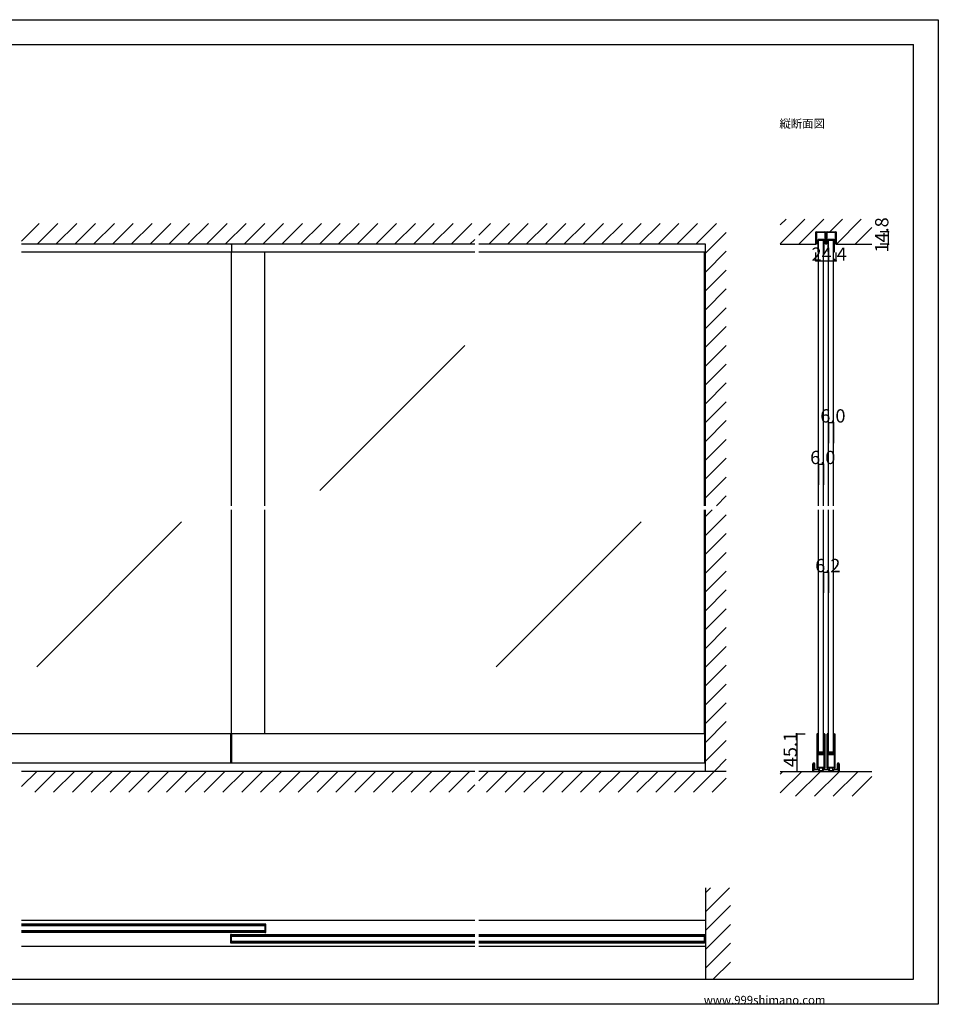
# Model space of a CAD drawing. Extents: x 0 to 1680, y 0 to 1186.
# Drawn here: x 575 to 1680, y 2 to 1186 of the extents above; entities that cross this region are included whole.
import ezdxf

# ---------------------------------------------------------------- set-up
doc = ezdxf.new("R2010")
doc.units = 0
doc.header["$LTSCALE"] = 4
doc.header["$MEASUREMENT"] = 0
for name, color, linetype in [('_0-0_', 7, 'CONTINUOUS'), ('_0-1_', 7, 'CONTINUOUS'), ('_0-2_', 7, 'CONTINUOUS'), ('_0-3_', 7, 'CONTINUOUS'), ('_0-4_', 7, 'CONTINUOUS')]:
    doc.layers.add(name, color=color, linetype=linetype)

msp = doc.modelspace()

# ---------------------------------------------------------------- linework, layer by layer
at = {"layer": '_0-0_', "color": 7, "linetype": 'Continuous'}
for p, q in [((0, 1186), (1680, 1186)), ((1680, 1186), (1680, 2)), ((30, 1156), (1650, 1156)), ((430, 1156), (630, 1156)), ((1650, 32), (1650, 1156)), ((830, 915.4), (830, 916)), ((30, 32), (1650, 32)), ((1680, 2), (0, 2))]:
    msp.add_line(p, q, dxfattribs=at)
at = {"layer": '_0-1_', "color": 7, "linetype": 'Continuous'}
for p, q in [((1532.8, 928.8), (1532.8, 929.6)), ((1532.8, 928.7), (1532.8, 928.8)), ((1532.8, 922.4), (1532.8, 928.7)), ((1533.6, 929.6), (1533.6, 928.8)), ((1533.6, 928.8), (1533.6, 922.4)), ((1534, 930.8), (1534.8, 930.8)), ((1534.8, 930), (1534, 930)), ((1534.8, 930.8), (1538.9, 930.8)), ((1538.9, 930), (1534.8, 930)), ((1538.9, 930.8), (1539.4, 930.8)), ((1539.4, 930), (1538.9, 930)), ((1539.4, 930.8), (1541.9, 930.8)), ((1541.9, 930), (1539.4, 930)), ((1541.9, 930.8), (1542.9, 930.8)), ((1542.9, 930), (1541.9, 930)), ((1542.9, 930.8), (1543.7, 930.8)), ((1543.7, 930), (1542.9, 930)), ((1544.1, 928.8), (1544.1, 929.6)), ((1544.1, 926), (1544.1, 928.8)), ((1544.1, 922.4), (1544.1, 926)), ((1544.9, 929.6), (1544.9, 922.4)), ((1545.1, 922.4), (1545.1, 929.6)), ((1545.9, 929.6), (1545.9, 928.8)), ((1545.9, 928.8), (1545.9, 926)), ((1545.9, 926), (1545.9, 922.4)), ((1546.3, 930.8), (1547.1, 930.8)), ((1547.1, 930), (1546.3, 930)), ((1547.1, 930.8), (1548.5, 930.8)), ((1548.5, 930), (1547.1, 930)), ((1548.5, 930.8), (1549.9, 930.8)), ((1549.9, 930), (1548.5, 930)), ((1549.9, 930.8), (1552.4, 930.8)), ((1552.4, 930), (1549.9, 930)), ((1552.4, 930.8), (1555.2, 930.8)), ((1555.2, 930), (1552.4, 930)), ((1555.2, 930.8), (1556, 930.8)), ((1556, 930), (1555.2, 930)), ((1556.4, 928.8), (1556.4, 929.6)), ((1556.4, 922.4), (1556.4, 928.8)), ((1557.2, 929.6), (1557.2, 928.8)), ((1557.2, 928.8), (1557.2, 928.7)), ((1557.2, 928.7), (1557.2, 922.4)), ((830, 915.4), (830, 906.6)), ((1532.8, 920.2), (1532.8, 922.4)), ((1532.8, 918.8), (1532.8, 920.2)), ((1532.8, 918), (1532.8, 918.8)), ((1532.8, 917.2), (1532.8, 918)), ((1532.8, 916.8), (1532.8, 917.2)), ((1532.8, 916), (1532.8, 916.8)), ((1533.6, 916), (1532.8, 916)), ((1533.6, 922.4), (1533.6, 918.8)), ((1533.6, 918.8), (1533.6, 918)), ((1533.6, 918), (1533.6, 917.2)), ((1533.6, 917.2), (1533.6, 916)), ((1535, 920.6), (1535, 906.8)), ((1535.8, 906.8), (1535.8, 920.6)), ((1541.6, 921.8), (1536.2, 921.8)), ((1536.2, 921), (1541.6, 921)), ((1542, 920.6), (1542, 906.8)), ((1542.8, 906.8), (1542.8, 920.6)), ((1544.1, 921.1), (1544.1, 922.4)), ((1544.1, 918.5), (1544.1, 921.1)), ((1544.1, 917.5), (1544.1, 918.5)), ((1544.1, 916.9), (1544.1, 917.5)), ((1544.9, 922.4), (1544.9, 921.1)), ((1544.9, 921.1), (1544.9, 918.5)), ((1544.9, 918.5), (1544.9, 917.5)), ((1544.9, 917.5), (1544.9, 916.9)), ((1545.1, 921.1), (1545.1, 922.4)), ((1545.1, 918.5), (1545.1, 921.1)), ((1545.1, 917.5), (1545.1, 918.5)), ((1545.1, 916.9), (1545.1, 917.5)), ((1545.9, 922.4), (1545.9, 921.1)), ((1545.9, 921.1), (1545.9, 918.5)), ((1545.9, 918.5), (1545.9, 917.5)), ((1545.9, 917.5), (1545.9, 916.9)), ((1547.2, 920.6), (1547.2, 906.8)), ((1548, 906.8), (1548, 920.6)), ((1553.8, 921.8), (1548.4, 921.8)), ((1548.4, 921), (1553.8, 921)), ((1554.2, 920.6), (1554.2, 906.8)), ((1555, 906.8), (1555, 920.6)), ((1556.4, 918), (1556.4, 922.4)), ((1556.4, 917.2), (1556.4, 918)), ((1556.4, 916), (1556.4, 917.2)), ((1557.2, 916), (1556.4, 916)), ((1557.2, 922.4), (1557.2, 918)), ((1557.2, 918), (1557.2, 917.2)), ((1557.2, 917.2), (1557.2, 916.8)), ((1557.2, 916.8), (1557.2, 916)), ((1122.5, 906.6), (577.5, 906.6)), ((1400, 906.6), (1127.5, 906.6)), ((1535, 906.8), (1535.8, 906.8)), ((1542, 906.8), (1542.8, 906.8)), ((1547.2, 906.8), (1548, 906.8)), ((1554.2, 906.8), (1555, 906.8)), ((1400, 327.1), (300, 327.1)), ((828.8, 327.1), (828.8, 292)), ((830, 327.1), (830, 292)), ((1398.8, 327.1), (1398.8, 292)), ((1533.9, 326.3), (1533.9, 325.3)), ((1533.9, 325.3), (1533.9, 324.1)), ((1533.9, 324.1), (1533.9, 319.1)), ((1534.5, 325.3), (1534.5, 326.3)), ((1534.5, 324.1), (1534.5, 325.3)), ((1534.5, 319.1), (1534.5, 324.1)), ((1534.8, 326.3), (1534.8, 325.3)), ((1534.8, 325.3), (1534.8, 324.1)), ((1534.8, 324.1), (1534.8, 319.1)), ((1535.4, 325.3), (1535.4, 326.3)), ((1535.4, 324.1), (1535.4, 325.3)), ((1535.4, 319.1), (1535.4, 324.1)), ((1542.4, 326.3), (1542.4, 325.3)), ((1542.4, 325.3), (1542.4, 325.1)), ((1542.4, 325.1), (1542.4, 323.1)), ((1542.4, 323.1), (1542.4, 320.8)), ((1542.4, 320.8), (1542.4, 319.6)), ((1543, 325.3), (1543, 326.3)), ((1543, 325.1), (1543, 325.3)), ((1543, 323.1), (1543, 325.1)), ((1543, 320.8), (1543, 323.1)), ((1543, 319.6), (1543, 320.8)), ((1543.3, 326.3), (1543.3, 325.3)), ((1543.3, 325.3), (1543.3, 325.1)), ((1543.3, 325.1), (1543.3, 322.4)), ((1543.3, 322.4), (1543.3, 320.8)), ((1543.3, 320.8), (1543.3, 319.6)), ((1543.9, 325.3), (1543.9, 326.3)), ((1543.9, 325.1), (1543.9, 325.3)), ((1543.9, 322.4), (1543.9, 325.1)), ((1543.9, 320.8), (1543.9, 322.4)), ((1543.9, 319.6), (1543.9, 320.8)), ((1546.1, 326.3), (1546.1, 325.3)), ((1546.1, 325.3), (1546.1, 324.1)), ((1546.1, 324.1), (1546.1, 319.1)), ((1546.7, 325.3), (1546.7, 326.3)), ((1546.7, 324.1), (1546.7, 325.3)), ((1546.7, 319.1), (1546.7, 324.1)), ((1547, 326.3), (1547, 325.3)), ((1547, 325.3), (1547, 324.1)), ((1547, 324.1), (1547, 319.1)), ((1547.6, 325.3), (1547.6, 326.3)), ((1547.6, 324.1), (1547.6, 325.3)), ((1547.6, 319.1), (1547.6, 324.1)), ((1554.6, 326.3), (1554.6, 325.3)), ((1554.6, 325.3), (1554.6, 325.1)), ((1554.6, 325.1), (1554.6, 323.1)), ((1554.6, 323.1), (1554.6, 320.8)), ((1554.6, 320.8), (1554.6, 319.6)), ((1555.2, 325.3), (1555.2, 326.3)), ((1555.2, 325.1), (1555.2, 325.3)), ((1555.2, 323.1), (1555.2, 325.1)), ((1555.2, 320.8), (1555.2, 323.1)), ((1555.2, 319.6), (1555.2, 320.8)), ((1555.5, 326.3), (1555.5, 325.3)), ((1555.5, 325.3), (1555.5, 325.1)), ((1555.5, 325.1), (1555.5, 322.4)), ((1555.5, 322.4), (1555.5, 320.8)), ((1555.5, 320.8), (1555.5, 319.6)), ((1556.1, 325.3), (1556.1, 326.3)), ((1556.1, 325.1), (1556.1, 325.3)), ((1556.1, 322.4), (1556.1, 325.1)), ((1556.1, 320.8), (1556.1, 322.4)), ((1556.1, 319.6), (1556.1, 320.8)), ((1533.9, 319.1), (1533.9, 312.6)), ((1533.9, 312.6), (1533.9, 311.4)), ((1533.9, 311.4), (1533.9, 305.3)), ((1534.5, 312.6), (1534.5, 319.1)), ((1534.5, 311.4), (1534.5, 312.6)), ((1534.5, 305.3), (1534.5, 311.4)), ((1534.8, 319.1), (1534.8, 312.6)), ((1534.8, 312.6), (1534.8, 311.4)), ((1534.8, 311.4), (1534.8, 307.5)), ((1535.4, 312.6), (1535.4, 319.1)), ((1535.4, 311.4), (1535.4, 312.6)), ((1535.4, 307.5), (1535.4, 311.4)), ((1542.4, 319.6), (1542.4, 317.6)), ((1542.4, 317.6), (1542.4, 316.4)), ((1542.4, 316.4), (1542.4, 310.4)), ((1542.4, 310.4), (1542.4, 308.2)), ((1542.4, 308.2), (1542.4, 307.6)), ((1543, 317.6), (1543, 319.6)), ((1543, 316.4), (1543, 317.6)), ((1543, 310.4), (1543, 316.4)), ((1543, 308.2), (1543, 310.4)), ((1543, 307.6), (1543, 308.2)), ((1543.3, 319.6), (1543.3, 317.6)), ((1543.3, 317.6), (1543.3, 316.4)), ((1543.3, 316.4), (1543.3, 310.4)), ((1543.3, 310.4), (1543.3, 301.9)), ((1543.9, 317.6), (1543.9, 319.6)), ((1543.9, 316.4), (1543.9, 317.6)), ((1543.9, 310.4), (1543.9, 316.4)), ((1543.9, 301.9), (1543.9, 310.4)), ((1546.1, 319.1), (1546.1, 312.6)), ((1546.1, 312.6), (1546.1, 311.4)), ((1546.1, 311.4), (1546.1, 305.3)), ((1546.7, 312.6), (1546.7, 319.1)), ((1546.7, 311.4), (1546.7, 312.6)), ((1546.7, 305.3), (1546.7, 311.4)), ((1547, 319.1), (1547, 312.6)), ((1547, 312.6), (1547, 311.4)), ((1547, 311.4), (1547, 307.5)), ((1547.6, 312.6), (1547.6, 319.1)), ((1547.6, 311.4), (1547.6, 312.6)), ((1547.6, 307.5), (1547.6, 311.4)), ((1554.6, 319.6), (1554.6, 317.6)), ((1554.6, 317.6), (1554.6, 316.4)), ((1554.6, 316.4), (1554.6, 310.4)), ((1554.6, 310.4), (1554.6, 308.2)), ((1554.6, 308.2), (1554.6, 307.6)), ((1555.2, 317.6), (1555.2, 319.6)), ((1555.2, 316.4), (1555.2, 317.6)), ((1555.2, 310.4), (1555.2, 316.4)), ((1555.2, 308.2), (1555.2, 310.4)), ((1555.2, 307.6), (1555.2, 308.2)), ((1555.5, 319.6), (1555.5, 317.6)), ((1555.5, 317.6), (1555.5, 316.4)), ((1555.5, 316.4), (1555.5, 310.4)), ((1555.5, 310.4), (1555.5, 301.9)), ((1556.1, 317.6), (1556.1, 319.6)), ((1556.1, 316.4), (1556.1, 317.6)), ((1556.1, 310.4), (1556.1, 316.4)), ((1556.1, 301.9), (1556.1, 310.4)), ((1533.9, 305.3), (1533.9, 295.6)), ((1534.5, 295.6), (1534.5, 305.3)), ((1534.8, 307.5), (1534.8, 305.4)), ((1534.8, 302.6), (1534.8, 301.3)), ((1534.8, 301.3), (1534.8, 301.1)), ((1534.8, 301.1), (1534.8, 300.3)), ((1534.8, 300.3), (1534.8, 295.6)), ((1535.4, 305.4), (1535.4, 307.5)), ((1535.4, 301.3), (1535.4, 302.6)), ((1535.4, 301.1), (1535.4, 301.3)), ((1535.4, 300.3), (1535.4, 301.1)), ((1535.4, 295.6), (1535.4, 300.3)), ((1536.2, 304.3), (1535.6, 304.3)), ((1535.6, 304.3), (1535.6, 303.7)), ((1535.6, 303.7), (1536.2, 303.7)), ((1536.2, 302.7), (1535.6, 302.7)), ((1535.6, 302.7), (1535.6, 302.1)), ((1535.6, 302.1), (1536.2, 302.1)), ((1537.8, 305.1), (1535.7, 305.1)), ((1535.7, 304.5), (1537.8, 304.5)), ((1537.8, 303.5), (1535.7, 303.5)), ((1535.7, 302.9), (1537.8, 302.9)), ((1536.5, 304.3), (1536.2, 304.3)), ((1536.2, 303.7), (1536.5, 303.7)), ((1536.5, 302.7), (1536.2, 302.7)), ((1536.2, 302.1), (1536.5, 302.1)), ((1537, 304.3), (1536.5, 304.3)), ((1536.5, 303.7), (1537, 303.7)), ((1537, 302.7), (1536.5, 302.7)), ((1536.5, 302.1), (1537, 302.1)), ((1538, 304.3), (1537, 304.3)), ((1537, 303.7), (1538, 303.7)), ((1538, 302.7), (1537, 302.7)), ((1537, 302.1), (1538, 302.1)), ((1538.4, 305.1), (1537.8, 305.1)), ((1537.8, 304.5), (1538.4, 304.5)), ((1538.4, 303.5), (1537.8, 303.5)), ((1537.8, 302.9), (1538.4, 302.9)), ((1538.6, 304.3), (1538, 304.3)), ((1538, 303.7), (1538.6, 303.7)), ((1538.6, 302.7), (1538, 302.7)), ((1538, 302.1), (1538.6, 302.1)), ((1538.8, 305.1), (1538.4, 305.1)), ((1538.4, 304.5), (1538.8, 304.5)), ((1538.8, 303.5), (1538.4, 303.5)), ((1538.4, 302.9), (1538.8, 302.9)), ((1538.8, 304.3), (1538.6, 304.3)), ((1538.6, 303.7), (1538.8, 303.7)), ((1538.8, 302.7), (1538.6, 302.7)), ((1538.6, 302.1), (1538.8, 302.1)), ((1539.8, 305.1), (1538.8, 305.1)), ((1538.8, 304.5), (1539.8, 304.5)), ((1539.8, 304.3), (1538.8, 304.3)), ((1538.8, 303.7), (1539.8, 303.7)), ((1539.8, 303.5), (1538.8, 303.5)), ((1538.8, 302.9), (1539.8, 302.9)), ((1539.8, 302.7), (1538.8, 302.7)), ((1538.8, 302.1), (1539.8, 302.1)), ((1540, 305.1), (1539.8, 305.1)), ((1539.8, 304.5), (1540, 304.5)), ((1540, 304.3), (1539.8, 304.3)), ((1539.8, 303.7), (1540, 303.7)), ((1540, 303.5), (1539.8, 303.5)), ((1539.8, 302.9), (1540, 302.9)), ((1540, 302.7), (1539.8, 302.7)), ((1539.8, 302.1), (1540, 302.1)), ((1540.8, 305.1), (1540, 305.1)), ((1540, 304.5), (1540.8, 304.5)), ((1542.1, 304.3), (1540, 304.3)), ((1540, 303.7), (1542.1, 303.7)), ((1540.8, 303.5), (1540, 303.5)), ((1540, 302.9), (1540.8, 302.9)), ((1542.1, 302.7), (1540, 302.7)), ((1540, 302.1), (1542.1, 302.1)), ((1541.3, 305.1), (1540.8, 305.1)), ((1540.8, 304.5), (1541.3, 304.5)), ((1541.3, 303.5), (1540.8, 303.5)), ((1540.8, 302.9), (1541.3, 302.9)), ((1541.6, 305.1), (1541.3, 305.1)), ((1541.3, 304.5), (1541.6, 304.5)), ((1541.6, 303.5), (1541.3, 303.5)), ((1541.3, 302.9), (1541.6, 302.9)), ((1542.2, 305.1), (1541.6, 305.1)), ((1541.6, 304.5), (1542.2, 304.5)), ((1542.2, 303.5), (1541.6, 303.5)), ((1541.6, 302.9), (1542.2, 302.9)), ((1542.2, 304.5), (1542.2, 305.1)), ((1542.2, 302.9), (1542.2, 303.5)), ((1542.4, 307.6), (1542.4, 307.4)), ((1542.4, 307.4), (1542.4, 306.7)), ((1542.4, 306.7), (1542.4, 306.1)), ((1542.4, 306.1), (1542.4, 304.6)), ((1542.4, 301.8), (1542.4, 299.7)), ((1542.4, 299.7), (1542.4, 295.8)), ((1543, 307.4), (1543, 307.6)), ((1543, 306.7), (1543, 307.4)), ((1543, 306.1), (1543, 306.7)), ((1543, 304.6), (1543, 306.1)), ((1543, 299.7), (1543, 301.8)), ((1543, 295.8), (1543, 299.7)), ((1543.3, 301.9), (1543.3, 295.8)), ((1543.9, 295.8), (1543.9, 301.9)), ((1546.1, 305.3), (1546.1, 295.6)), ((1546.7, 295.6), (1546.7, 305.3)), ((1547, 307.5), (1547, 305.4)), ((1547, 302.6), (1547, 301.3)), ((1547, 301.3), (1547, 301.1)), ((1547, 301.1), (1547, 300.3)), ((1547, 300.3), (1547, 295.6)), ((1547.6, 305.4), (1547.6, 307.5)), ((1547.6, 301.3), (1547.6, 302.6)), ((1547.6, 301.1), (1547.6, 301.3)), ((1547.6, 300.3), (1547.6, 301.1)), ((1547.6, 295.6), (1547.6, 300.3)), ((1548.4, 304.3), (1547.8, 304.3)), ((1547.8, 304.3), (1547.8, 303.7)), ((1547.8, 303.7), (1548.4, 303.7)), ((1548.4, 302.7), (1547.8, 302.7)), ((1547.8, 302.7), (1547.8, 302.1)), ((1547.8, 302.1), (1548.4, 302.1)), ((1550, 305.1), (1547.9, 305.1)), ((1547.9, 304.5), (1550, 304.5)), ((1550, 303.5), (1547.9, 303.5)), ((1547.9, 302.9), (1550, 302.9)), ((1548.7, 304.3), (1548.4, 304.3)), ((1548.4, 303.7), (1548.7, 303.7)), ((1548.7, 302.7), (1548.4, 302.7)), ((1548.4, 302.1), (1548.7, 302.1)), ((1549.2, 304.3), (1548.7, 304.3)), ((1548.7, 303.7), (1549.2, 303.7)), ((1549.2, 302.7), (1548.7, 302.7)), ((1548.7, 302.1), (1549.2, 302.1)), ((1550.2, 304.3), (1549.2, 304.3)), ((1549.2, 303.7), (1550.2, 303.7)), ((1550.2, 302.7), (1549.2, 302.7)), ((1549.2, 302.1), (1550.2, 302.1)), ((1550.6, 305.1), (1550, 305.1)), ((1550, 304.5), (1550.6, 304.5)), ((1550.6, 303.5), (1550, 303.5)), ((1550, 302.9), (1550.6, 302.9)), ((1550.8, 304.3), (1550.2, 304.3)), ((1550.2, 303.7), (1550.8, 303.7)), ((1550.8, 302.7), (1550.2, 302.7)), ((1550.2, 302.1), (1550.8, 302.1)), ((1551, 305.1), (1550.6, 305.1)), ((1550.6, 304.5), (1551, 304.5)), ((1551, 303.5), (1550.6, 303.5)), ((1550.6, 302.9), (1551, 302.9)), ((1551, 304.3), (1550.8, 304.3)), ((1550.8, 303.7), (1551, 303.7)), ((1551, 302.7), (1550.8, 302.7)), ((1550.8, 302.1), (1551, 302.1)), ((1552, 305.1), (1551, 305.1)), ((1551, 304.5), (1552, 304.5)), ((1552, 304.3), (1551, 304.3)), ((1551, 303.7), (1552, 303.7)), ((1552, 303.5), (1551, 303.5)), ((1551, 302.9), (1552, 302.9)), ((1552, 302.7), (1551, 302.7)), ((1551, 302.1), (1552, 302.1)), ((1552.2, 305.1), (1552, 305.1)), ((1552, 304.5), (1552.2, 304.5)), ((1552.2, 304.3), (1552, 304.3)), ((1552, 303.7), (1552.2, 303.7)), ((1552.2, 303.5), (1552, 303.5)), ((1552, 302.9), (1552.2, 302.9)), ((1552.2, 302.7), (1552, 302.7)), ((1552, 302.1), (1552.2, 302.1)), ((1553, 305.1), (1552.2, 305.1)), ((1552.2, 304.5), (1553, 304.5)), ((1554.3, 304.3), (1552.2, 304.3)), ((1552.2, 303.7), (1554.3, 303.7)), ((1553, 303.5), (1552.2, 303.5)), ((1552.2, 302.9), (1553, 302.9)), ((1554.3, 302.7), (1552.2, 302.7)), ((1552.2, 302.1), (1554.3, 302.1)), ((1553.5, 305.1), (1553, 305.1)), ((1553, 304.5), (1553.5, 304.5)), ((1553.5, 303.5), (1553, 303.5)), ((1553, 302.9), (1553.5, 302.9)), ((1553.8, 305.1), (1553.5, 305.1)), ((1553.5, 304.5), (1553.8, 304.5)), ((1553.8, 303.5), (1553.5, 303.5)), ((1553.5, 302.9), (1553.8, 302.9)), ((1554.4, 305.1), (1553.8, 305.1)), ((1553.8, 304.5), (1554.4, 304.5)), ((1554.4, 303.5), (1553.8, 303.5)), ((1553.8, 302.9), (1554.4, 302.9)), ((1554.4, 304.5), (1554.4, 305.1)), ((1554.4, 302.9), (1554.4, 303.5)), ((1554.6, 307.6), (1554.6, 307.4)), ((1554.6, 307.4), (1554.6, 306.7)), ((1554.6, 306.7), (1554.6, 306.1)), ((1554.6, 306.1), (1554.6, 304.6)), ((1554.6, 301.8), (1554.6, 299.7)), ((1554.6, 299.7), (1554.6, 295.8)), ((1555.2, 307.4), (1555.2, 307.6)), ((1555.2, 306.7), (1555.2, 307.4)), ((1555.2, 306.1), (1555.2, 306.7)), ((1555.2, 304.6), (1555.2, 306.1)), ((1555.2, 299.7), (1555.2, 301.8)), ((1555.2, 295.8), (1555.2, 299.7)), ((1555.5, 301.9), (1555.5, 295.8)), ((1556.1, 295.8), (1556.1, 301.9)), ((1400, 292), (300, 292)), ((1529.3, 289), (1529.3, 291.1)), ((1529.3, 287.7), (1529.3, 289)), ((1529.3, 282), (1529.3, 287.7)), ((1530, 291.1), (1530, 289)), ((1530, 289), (1530, 287.7)), ((1530, 287.7), (1530, 287.7)), ((1530, 287.7), (1530, 282)), ((1530.2, 292), (1530.5, 292)), ((1530.5, 291.4), (1530.2, 291.4)), ((1530.8, 289.3), (1530.8, 291.1)), ((1530.8, 289.1), (1530.8, 289.3)), ((1530.8, 288.9), (1530.8, 289.1)), ((1530.8, 288.3), (1530.8, 288.9)), ((1530.8, 287.7), (1530.8, 288.3)), ((1530.8, 287), (1530.8, 287.7)), ((1530.8, 286.6), (1530.8, 287)), ((1530.8, 286.3), (1530.8, 286.6)), ((1530.8, 286), (1530.8, 286.3)), ((1530.8, 285), (1530.8, 286)), ((1530.8, 284.9), (1530.8, 285)), ((1531.3, 291.1), (1531.3, 289.3)), ((1531.3, 289.3), (1531.3, 289.1)), ((1531.3, 289.1), (1531.3, 288.9)), ((1531.3, 288.9), (1531.3, 288.3)), ((1531.3, 288.3), (1531.3, 287.7)), ((1531.3, 287.7), (1531.3, 287)), ((1531.3, 287), (1531.3, 286.6)), ((1531.3, 286.6), (1531.3, 286.3)), ((1531.3, 286.3), (1531.3, 286)), ((1531.3, 286), (1531.3, 285)), ((1531.3, 285), (1531.3, 284.9)), ((1531.6, 284.6), (1531.8, 284.6)), ((1531.8, 284.6), (1532.2, 284.6)), ((1532.2, 284.6), (1532.7, 284.6)), ((1532.7, 284.6), (1532.8, 284.6)), ((1532.8, 284.6), (1533.2, 284.6)), ((1533.2, 284.6), (1533.7, 284.6)), ((1533.7, 284.6), (1533.8, 284.6)), ((1533.8, 284.6), (1534, 284.6)), ((1533.9, 295.6), (1533.9, 293.6)), ((1533.9, 293.6), (1533.9, 292.4)), ((1533.9, 292.4), (1533.9, 290.8)), ((1533.9, 290.8), (1533.9, 289.1)), ((1533.9, 289.1), (1533.9, 288.1)), ((1533.9, 288.1), (1533.9, 287.9)), ((1533.9, 287.9), (1533.9, 286.8)), ((1534, 284.6), (1534.2, 284.6)), ((1534.2, 284.6), (1534.3, 284.6)), ((1534.3, 284.6), (1534.6, 284.6)), ((1534.5, 293.6), (1534.5, 295.6)), ((1534.5, 292.4), (1534.5, 293.6)), ((1534.5, 290.8), (1534.5, 292.4)), ((1534.5, 289.1), (1534.5, 290.8)), ((1534.5, 288.1), (1534.5, 289.1)), ((1534.5, 287.9), (1534.5, 288.1)), ((1534.5, 286.8), (1534.5, 287.9)), ((1534.6, 284.6), (1534.8, 284.6)), ((1534.8, 295.6), (1534.8, 293.6)), ((1534.8, 293.6), (1534.8, 292.4)), ((1534.8, 292.4), (1534.8, 289.1)), ((1534.8, 289.1), (1534.8, 288.1)), ((1534.8, 288.1), (1534.8, 287.9)), ((1534.8, 287.9), (1534.8, 286.8)), ((1534.8, 284.6), (1534.8, 284.6)), ((1534.8, 284.6), (1534.8, 284.6)), ((1534.8, 284.6), (1534.8, 284.6)), ((1534.8, 284.6), (1535, 284.6)), ((1535, 284.6), (1535.1, 284.6)), ((1535.1, 284.6), (1535.3, 284.6)), ((1535.3, 286.1), (1535.3, 287.1)), ((1535.3, 287.1), (1542.5, 287.1)), ((1542.5, 286.1), (1535.3, 286.1)), ((1535.3, 284.6), (1535.4, 284.6)), ((1535.4, 293.6), (1535.4, 295.6)), ((1535.4, 292.4), (1535.4, 293.6)), ((1535.4, 289.1), (1535.4, 292.4)), ((1535.4, 288.1), (1535.4, 289.1)), ((1535.4, 287.9), (1535.4, 288.1)), ((1535.4, 286.8), (1535.4, 287.9)), ((1535.4, 284.6), (1535.9, 284.6)), ((1537.2, 282.6), (1537.2, 286.1)), ((1537.2, 286.1), (1538.9, 286.1)), ((1538.9, 286.1), (1540.7, 286.1)), ((1540.7, 286.1), (1540.7, 282.6)), ((1541.9, 284.6), (1542.3, 284.6)), ((1542.3, 284.6), (1543.7, 284.6)), ((1542.4, 295.8), (1542.4, 294.6)), ((1542.4, 294.6), (1542.4, 293.8)), ((1542.4, 293.8), (1542.4, 292.8)), ((1542.4, 292.8), (1542.4, 289.1)), ((1542.4, 289.1), (1542.4, 288.1)), ((1542.4, 288.1), (1542.4, 287.9)), ((1542.4, 287.9), (1542.4, 286.8)), ((1542.5, 287.1), (1542.5, 286.1)), ((1543, 294.6), (1543, 295.8)), ((1543, 293.8), (1543, 294.6)), ((1543, 292.8), (1543, 293.8)), ((1543, 289.1), (1543, 292.8)), ((1543, 288.1), (1543, 289.1)), ((1543, 287.9), (1543, 288.1)), ((1543, 286.8), (1543, 287.9)), ((1543.3, 295.8), (1543.3, 294.6)), ((1543.3, 294.6), (1543.3, 293.8)), ((1543.3, 293.8), (1543.3, 292.8)), ((1543.3, 292.8), (1543.3, 289.1)), ((1543.3, 289.1), (1543.3, 288.1)), ((1543.3, 288.1), (1543.3, 287.9)), ((1543.3, 287.9), (1543.3, 286.8)), ((1543.7, 284.6), (1545, 284.6)), ((1543.9, 294.6), (1543.9, 295.8)), ((1543.9, 293.8), (1543.9, 294.6)), ((1543.9, 292.8), (1543.9, 293.8)), ((1543.9, 289.1), (1543.9, 292.8)), ((1543.9, 288.1), (1543.9, 289.1)), ((1543.9, 287.9), (1543.9, 288.1)), ((1543.9, 286.8), (1543.9, 287.9)), ((1545, 284.6), (1546.3, 284.6)), ((1546.1, 295.6), (1546.1, 293.6)), ((1546.1, 293.6), (1546.1, 292.4)), ((1546.1, 292.4), (1546.1, 290.8)), ((1546.1, 290.8), (1546.1, 289.1)), ((1546.1, 289.1), (1546.1, 288.1)), ((1546.1, 288.1), (1546.1, 287.9)), ((1546.1, 287.9), (1546.1, 286.8)), ((1546.3, 284.6), (1547.7, 284.6)), ((1546.7, 293.6), (1546.7, 295.6)), ((1546.7, 292.4), (1546.7, 293.6)), ((1546.7, 290.8), (1546.7, 292.4)), ((1546.7, 289.1), (1546.7, 290.8)), ((1546.7, 288.1), (1546.7, 289.1)), ((1546.7, 287.9), (1546.7, 288.1)), ((1546.7, 286.8), (1546.7, 287.9)), ((1547, 295.6), (1547, 293.6)), ((1547, 293.6), (1547, 292.4)), ((1547, 292.4), (1547, 289.1)), ((1547, 289.1), (1547, 288.1)), ((1547, 288.1), (1547, 287.9)), ((1547, 287.9), (1547, 286.8)), ((1547.5, 286.1), (1547.5, 287.1)), ((1547.5, 287.1), (1554.7, 287.1)), ((1554.7, 286.1), (1547.5, 286.1)), ((1547.6, 293.6), (1547.6, 295.6)), ((1547.6, 292.4), (1547.6, 293.6)), ((1547.6, 289.1), (1547.6, 292.4)), ((1547.6, 288.1), (1547.6, 289.1)), ((1547.6, 287.9), (1547.6, 288.1)), ((1547.6, 286.8), (1547.6, 287.9)), ((1547.7, 284.6), (1548.1, 284.6)), ((1549.3, 282.6), (1549.3, 286.1)), ((1549.3, 286.1), (1551.1, 286.1)), ((1551.1, 286.1), (1552.8, 286.1)), ((1552.8, 286.1), (1552.8, 282.6)), ((1554.1, 284.6), (1554.6, 284.6)), ((1554.6, 295.8), (1554.6, 294.6)), ((1554.6, 294.6), (1554.6, 293.8)), ((1554.6, 293.8), (1554.6, 292.8)), ((1554.6, 292.8), (1554.6, 289.1)), ((1554.6, 289.1), (1554.6, 288.1)), ((1554.6, 288.1), (1554.6, 287.9)), ((1554.6, 287.9), (1554.6, 286.8)), ((1554.6, 284.6), (1554.7, 284.6)), ((1554.7, 287.1), (1554.7, 286.1)), ((1554.7, 284.6), (1554.9, 284.6)), ((1554.9, 284.6), (1555, 284.6)), ((1555, 284.6), (1555.2, 284.6)), ((1555.2, 294.6), (1555.2, 295.8)), ((1555.2, 293.8), (1555.2, 294.6)), ((1555.2, 292.8), (1555.2, 293.8)), ((1555.2, 289.1), (1555.2, 292.8)), ((1555.2, 288.1), (1555.2, 289.1)), ((1555.2, 287.9), (1555.2, 288.1)), ((1555.2, 286.8), (1555.2, 287.9)), ((1555.2, 284.6), (1555.2, 284.6)), ((1555.2, 284.6), (1555.2, 284.6)), ((1555.2, 284.6), (1555.2, 284.6)), ((1555.2, 284.6), (1555.4, 284.6)), ((1555.4, 284.6), (1555.7, 284.6)), ((1555.5, 295.8), (1555.5, 294.6)), ((1555.5, 294.6), (1555.5, 293.8)), ((1555.5, 293.8), (1555.5, 292.8)), ((1555.5, 292.8), (1555.5, 289.1)), ((1555.5, 289.1), (1555.5, 288.1)), ((1555.5, 288.1), (1555.5, 287.9)), ((1555.5, 287.9), (1555.5, 286.8)), ((1555.7, 284.6), (1556, 284.6)), ((1556, 284.6), (1556.5, 284.6)), ((1556.1, 294.6), (1556.1, 295.8)), ((1556.1, 293.8), (1556.1, 294.6)), ((1556.1, 292.8), (1556.1, 293.8)), ((1556.1, 289.1), (1556.1, 292.8)), ((1556.1, 288.1), (1556.1, 289.1)), ((1556.1, 287.9), (1556.1, 288.1)), ((1556.1, 286.8), (1556.1, 287.9)), ((1556.5, 284.6), (1556.6, 284.6)), ((1556.6, 284.6), (1556.8, 284.6)), ((1556.8, 284.6), (1557, 284.6)), ((1557, 284.6), (1557.2, 284.6)), ((1557.2, 284.6), (1557.3, 284.6)), ((1557.3, 284.6), (1557.8, 284.6)), ((1557.8, 284.6), (1558.2, 284.6)), ((1558.2, 284.6), (1558.3, 284.6)), ((1558.7, 289.3), (1558.7, 291.1)), ((1558.7, 289.1), (1558.7, 289.3)), ((1558.7, 288.9), (1558.7, 289.1)), ((1558.7, 288.3), (1558.7, 288.9)), ((1558.7, 287.7), (1558.7, 288.3)), ((1558.7, 287), (1558.7, 287.7)), ((1558.7, 286.6), (1558.7, 287)), ((1558.7, 286.3), (1558.7, 286.6)), ((1558.7, 286), (1558.7, 286.3)), ((1558.7, 285), (1558.7, 286)), ((1558.7, 284.9), (1558.7, 285)), ((1559.2, 291.1), (1559.2, 289.3)), ((1559.2, 289.3), (1559.2, 289.1)), ((1559.2, 289.1), (1559.2, 288.9)), ((1559.2, 288.9), (1559.2, 288.3)), ((1559.2, 288.3), (1559.2, 287.7)), ((1559.2, 287.7), (1559.2, 287)), ((1559.2, 287), (1559.2, 286.6)), ((1559.2, 286.6), (1559.2, 286.3)), ((1559.2, 286.3), (1559.2, 286)), ((1559.2, 286), (1559.2, 285)), ((1559.2, 285), (1559.2, 284.9)), ((1559.5, 292), (1559.8, 292)), ((1559.8, 291.4), (1559.5, 291.4)), ((1560, 289), (1560, 291.1)), ((1560, 287.7), (1560, 289)), ((1560, 282), (1560, 287.7)), ((1560, 287.7), (1560, 287.7)), ((1560.7, 291.1), (1560.7, 289)), ((1560.7, 289), (1560.7, 287.7)), ((1560.7, 287.7), (1560.7, 282)), ((1530, 282), (1529.3, 282)), ((1531.8, 284), (1531.6, 284)), ((1532.2, 284), (1531.8, 284)), ((1532.7, 284), (1532.2, 284)), ((1532.8, 284), (1532.7, 284)), ((1533.2, 284), (1532.8, 284)), ((1533.7, 284), (1533.2, 284)), ((1533.8, 284), (1533.7, 284)), ((1534, 284), (1533.8, 284)), ((1534.2, 284), (1534, 284)), ((1534.3, 284), (1534.2, 284)), ((1534.6, 284), (1534.3, 284)), ((1534.8, 284), (1534.6, 284)), ((1535, 284), (1534.8, 284)), ((1534.8, 284), (1534.8, 284)), ((1534.8, 284), (1534.8, 284)), ((1534.8, 284), (1534.8, 284)), ((1535.1, 284), (1535, 284)), ((1535.3, 284), (1535.1, 284)), ((1535.4, 284), (1535.3, 284)), ((1535.9, 284), (1535.4, 284)), ((1536.2, 283.6), (1536.2, 283.7)), ((1536.2, 283.2), (1536.2, 283.6)), ((1536.2, 283.1), (1536.2, 283.2)), ((1536.2, 282.9), (1536.2, 283.1)), ((1536.8, 283.7), (1536.8, 283.6)), ((1536.8, 283.6), (1536.8, 283.2)), ((1536.8, 283.2), (1536.8, 283.1)), ((1536.8, 283.1), (1536.8, 282.9)), ((1537.1, 282.6), (1537.5, 282.6)), ((1537.5, 282), (1537.1, 282)), ((1540.7, 282.6), (1537.2, 282.6)), ((1537.5, 282.6), (1537.9, 282.6)), ((1537.9, 282), (1537.5, 282)), ((1537.9, 282.6), (1538, 282.6)), ((1538, 282), (1537.9, 282)), ((1538, 282.6), (1538.4, 282.6)), ((1538.4, 282), (1538, 282)), ((1538.4, 282.6), (1538.6, 282.6)), ((1538.6, 282), (1538.4, 282)), ((1538.6, 282.6), (1539.4, 282.6)), ((1539.4, 282), (1538.6, 282)), ((1539.4, 282.6), (1539.8, 282.6)), ((1539.8, 282), (1539.4, 282)), ((1539.8, 282.6), (1540.3, 282.6)), ((1540.3, 282), (1539.8, 282)), ((1540.3, 282.6), (1540.7, 282.6)), ((1540.7, 282), (1540.3, 282)), ((1541, 283.2), (1541, 283.7)), ((1541, 282.9), (1541, 283.2)), ((1541.6, 283.7), (1541.6, 283.2)), ((1541.6, 283.2), (1541.6, 282.9)), ((1542.3, 284), (1541.9, 284)), ((1543.7, 284), (1542.3, 284)), ((1545, 284), (1543.7, 284)), ((1546.3, 284), (1545, 284)), ((1547.7, 284), (1546.3, 284)), ((1548.1, 284), (1547.7, 284)), ((1548.4, 283.2), (1548.4, 283.7)), ((1548.4, 282.9), (1548.4, 283.2)), ((1549, 283.7), (1549, 283.2)), ((1549, 283.2), (1549, 282.9)), ((1549.3, 282.6), (1549.7, 282.6)), ((1552.8, 282.6), (1549.3, 282.6)), ((1549.7, 282), (1549.3, 282)), ((1549.7, 282.6), (1550.2, 282.6)), ((1550.2, 282), (1549.7, 282)), ((1550.2, 282.6), (1550.6, 282.6)), ((1550.6, 282), (1550.2, 282)), ((1550.6, 282.6), (1551.4, 282.6)), ((1551.4, 282), (1550.6, 282)), ((1551.4, 282.6), (1551.6, 282.6)), ((1551.6, 282), (1551.4, 282)), ((1551.6, 282.6), (1552, 282.6)), ((1552, 282), (1551.6, 282)), ((1552, 282.6), (1552.1, 282.6)), ((1552.1, 282), (1552, 282)), ((1552.1, 282.6), (1552.5, 282.6)), ((1552.5, 282), (1552.1, 282)), ((1552.5, 282.6), (1552.9, 282.6)), ((1552.9, 282), (1552.5, 282)), ((1553.2, 283.6), (1553.2, 283.7)), ((1553.2, 283.2), (1553.2, 283.6)), ((1553.2, 283.1), (1553.2, 283.2)), ((1553.2, 282.9), (1553.2, 283.1)), ((1553.8, 283.7), (1553.8, 283.6)), ((1553.8, 283.6), (1553.8, 283.2)), ((1553.8, 283.2), (1553.8, 283.1)), ((1553.8, 283.1), (1553.8, 282.9)), ((1554.6, 284), (1554.1, 284)), ((1554.7, 284), (1554.6, 284)), ((1554.9, 284), (1554.7, 284)), ((1555, 284), (1554.9, 284)), ((1555.2, 284), (1555, 284)), ((1555.4, 284), (1555.2, 284)), ((1555.2, 284), (1555.2, 284)), ((1555.2, 284), (1555.2, 284)), ((1555.2, 284), (1555.2, 284)), ((1555.7, 284), (1555.4, 284)), ((1556, 284), (1555.7, 284)), ((1556.5, 284), (1556, 284)), ((1556.6, 284), (1556.5, 284)), ((1556.8, 284), (1556.6, 284)), ((1557, 284), (1556.8, 284)), ((1557.2, 284), (1557, 284)), ((1557.3, 284), (1557.2, 284)), ((1557.8, 284), (1557.3, 284)), ((1558.2, 284), (1557.8, 284)), ((1558.3, 284), (1558.2, 284)), ((1560.7, 282), (1560, 282)), ((1122.5, 102.7), (577.5, 102.7)), ((870, 98.1), (577.5, 98.1)), ((870, 96.6), (577.5, 96.6)), ((871.2, 98.1), (870, 98.1)), ((870, 98.1), (870, 88.1)), ((871.2, 88.1), (871.2, 98.1)), ((1400, 102.7), (1127.5, 102.7)), ((870, 89.6), (577.5, 89.6)), ((870, 88.1), (577.5, 88.1)), ((830, 85.9), (828.8, 85.9)), ((828.8, 85.9), (828.8, 75.9)), ((830, 75.9), (830, 85.9)), ((830, 85.9), (1122.5, 85.9)), ((830, 84.4), (1122.5, 84.4)), ((870, 88.1), (871.2, 88.1)), ((1127.5, 85.9), (1398.8, 85.9)), ((1127.5, 84.4), (1398.8, 84.4)), ((1398.8, 85.9), (1400, 85.9)), ((1398.8, 75.9), (1398.8, 85.9)), ((1400, 85.9), (1400, 75.9)), ((1122.5, 71.3), (577.5, 71.3)), ((828.8, 75.9), (830, 75.9)), ((830, 77.4), (1122.5, 77.4)), ((830, 75.9), (1122.5, 75.9)), ((1127.5, 77.4), (1398.8, 77.4)), ((1127.5, 75.9), (1398.8, 75.9)), ((1400, 71.3), (1127.5, 71.3)), ((1400, 75.9), (1398.8, 75.9))]:
    msp.add_line(p, q, dxfattribs=at)
for centre, radius, start, end in [((1534, 929.6), 1.2, 90, 180), ((1534, 929.6), 0.4, 90, 180), ((1543.7, 929.6), 1.2, 360, 90), ((1543.7, 929.6), 0.4, 360, 90), ((1546.3, 929.6), 1.2, 90, 180), ((1546.3, 929.6), 0.4, 90, 180), ((1556, 929.6), 1.2, 360, 90), ((1556, 929.6), 0.4, 360, 90), ((1536.2, 920.6), 1.2, 90, 180), ((1536.2, 920.6), 0.4, 90, 180), ((1541.6, 920.6), 1.2, 360, 90), ((1541.6, 920.6), 0.4, 360, 90), ((1545, 916.9), 0.9, 180, 270), ((1545, 916.9), 0.1, 180, 270), ((1545, 916.9), 0.1, 270, 0), ((1545, 916.9), 0.9, 270, 0), ((1548.4, 920.6), 1.2, 90, 180), ((1548.4, 920.6), 0.4, 90, 180), ((1553.8, 920.6), 1.2, 360, 90), ((1553.8, 920.6), 0.4, 360, 90), ((1534.6, 326.3), 0.75, 109.819, 180.0001), ((1534.6, 326.3), 0.75, 89.999, 109.8262), ((1534.6, 326.3), 0.15, 90, 180), ((1534.6, 326.3), 0.75, 360, 90), ((1534.6, 326.3), 0.15, 360, 90), ((1543.1, 326.3), 0.75, 109.819, 180.0001), ((1543.1, 326.3), 0.75, 89.999, 109.8262), ((1543.1, 326.3), 0.15, 90, 180), ((1543.1, 326.3), 0.75, 360, 90), ((1543.1, 326.3), 0.15, 360, 90), ((1546.8, 326.3), 0.75, 109.819, 180.0001), ((1546.8, 326.3), 0.75, 89.999, 109.8262), ((1546.8, 326.3), 0.15, 90, 180), ((1546.8, 326.3), 0.75, 360, 90), ((1546.8, 326.3), 0.15, 360, 90), ((1555.3, 326.3), 0.75, 109.819, 180.0001), ((1555.3, 326.3), 0.75, 89.999, 109.8262), ((1555.3, 326.3), 0.15, 90, 180), ((1555.3, 326.3), 0.75, 360, 90), ((1555.3, 326.3), 0.15, 360, 90), ((1535.7, 305.4), 0.9, 180, 270), ((1535.7, 302.6), 0.9, 90, 180), ((1535.7, 305.4), 0.3, 180, 270), ((1535.7, 302.6), 0.3, 90, 180), ((1542.1, 304.6), 0.9, 270, 0), ((1542.1, 304.6), 0.3, 270, 0), ((1542.1, 301.8), 0.9, 360, 90), ((1542.1, 301.8), 0.3, 360, 90), ((1547.9, 305.4), 0.9, 180, 270), ((1547.9, 302.6), 0.9, 90, 180), ((1547.9, 305.4), 0.3, 180, 270), ((1547.9, 302.6), 0.3, 90, 180), ((1554.3, 304.6), 0.9, 270, 0), ((1554.3, 304.6), 0.3, 270, 0), ((1554.3, 301.8), 0.9, 360, 90), ((1554.3, 301.8), 0.3, 360, 90), ((1530.2, 291.1), 0.9, 90, 180), ((1530.2, 291.1), 0.3, 90, 180), ((1530.5, 291.1), 0.9, 360, 90), ((1530.5, 291.1), 0.3, 360, 90), ((1531.6, 284.9), 0.9, 180, 270), ((1531.6, 284.9), 0.3, 180, 270), ((1534.6, 286.8), 0.75, 179.9999, 250.181), ((1534.6, 286.8), 0.75, 250.1748, 270), ((1534.6, 286.8), 0.15, 180, 270), ((1534.6, 286.8), 0.75, 270, 0), ((1534.6, 286.8), 0.15, 270, 0), ((1535.9, 283.7), 0.9, 360, 90), ((1541.9, 283.7), 0.9, 90, 180), ((1543.1, 286.8), 0.75, 179.9999, 250.181), ((1543.1, 286.8), 0.75, 250.1748, 270), ((1543.1, 286.8), 0.15, 180, 270), ((1543.1, 286.8), 0.15, 270, 0), ((1543.1, 286.8), 0.75, 270, 0), ((1546.8, 286.8), 0.75, 179.9999, 250.181), ((1546.8, 286.8), 0.75, 250.1748, 270), ((1546.8, 286.8), 0.15, 180, 270), ((1546.8, 286.8), 0.75, 270, 0), ((1546.8, 286.8), 0.15, 270, 0), ((1548.1, 283.7), 0.9, 360, 90), ((1554.1, 283.7), 0.9, 90, 180), ((1555.3, 286.8), 0.75, 179.9999, 250.181), ((1555.3, 286.8), 0.75, 250.1748, 270), ((1555.3, 286.8), 0.15, 180, 270), ((1555.3, 286.8), 0.15, 270, 0), ((1555.3, 286.8), 0.75, 270, 0), ((1558.3, 284.9), 0.9, 270, 0), ((1558.3, 284.9), 0.3, 270, 0), ((1559.5, 291.1), 0.9, 90, 180), ((1559.5, 291.1), 0.3, 90, 180), ((1559.8, 291.1), 0.9, 360, 90), ((1559.8, 291.1), 0.3, 360, 90), ((1535.9, 283.7), 0.3, 360, 90), ((1537.1, 282.9), 0.9, 180, 270), ((1537.1, 282.9), 0.3, 180, 270), ((1540.7, 282.9), 0.3, 270, 0), ((1540.7, 282.9), 0.9, 270, 0), ((1541.9, 283.7), 0.3, 90, 180), ((1548.1, 283.7), 0.3, 360, 90), ((1549.3, 282.9), 0.9, 180, 270), ((1549.3, 282.9), 0.3, 180, 270), ((1552.9, 282.9), 0.3, 270, 0), ((1552.9, 282.9), 0.9, 270, 0), ((1554.1, 283.7), 0.3, 90, 180)]:
    msp.add_arc(centre, radius, start, end, dxfattribs=at)
at = {"layer": '_0-2_', "color": 132, "linetype": 'Continuous'}
for p, q in [((1535.9, 921), (1541.9, 921)), ((1535.9, 601.5), (1535.9, 921)), ((1541.9, 601.5), (1541.9, 921)), ((1548.1, 921), (1554.1, 921)), ((1548.1, 601.5), (1548.1, 921)), ((1554.1, 601.5), (1554.1, 921)), ((830, 601.5), (830, 906.6)), ((870, 601.5), (870, 906.6)), ((1398.8, 601.5), (1398.8, 906.6)), ((1110.5, 794.1), (936.1, 619.8)), ((830, 327.1), (830, 596.5)), ((870, 327.1), (870, 596.5)), ((1398.8, 327.1), (1398.8, 596.5)), ((1535.9, 305.1), (1535.9, 596.5)), ((1541.9, 305.1), (1541.9, 596.5)), ((1548.1, 305.1), (1548.1, 596.5)), ((1554.1, 305.1), (1554.1, 596.5)), ((770.1, 582), (595.8, 407.6)), ((1322.6, 582), (1148.3, 407.6)), ((870, 96.1), (577.5, 96.1)), ((870, 90.1), (577.5, 90.1)), ((830, 83.9), (1122.5, 83.9)), ((1127.5, 83.9), (1398.8, 83.9)), ((830, 77.9), (1122.5, 77.9)), ((1127.5, 77.9), (1398.8, 77.9))]:
    msp.add_line(p, q, dxfattribs=at)
at = {"layer": '_0-3_', "color": 54, "linetype": 'Continuous'}
for p, q in [((577.5, 919.8), (598.7, 941)), ((596.3, 916), (621.3, 941)), ((618.9, 916), (643.9, 941)), ((641.6, 916), (666.6, 941)), ((664.2, 916), (689.2, 941)), ((686.8, 916), (711.8, 941)), ((709.5, 916), (734.5, 941)), ((732.1, 916), (757.1, 941)), ((754.7, 916), (779.7, 941)), ((777.3, 916), (802.3, 941)), ((800, 916), (825, 941)), ((822.6, 916), (847.6, 941)), ((845.2, 916), (870.2, 941)), ((867.8, 916), (892.8, 941)), ((890.5, 916), (915.5, 941)), ((913.1, 916), (938.1, 941)), ((935.7, 916), (960.7, 941)), ((958.4, 916), (983.4, 941)), ((981, 916), (1006, 941)), ((1003.6, 916), (1028.6, 941)), ((1026.2, 916), (1051.2, 941)), ((1048.9, 916), (1073.9, 941)), ((1071.5, 916), (1096.5, 941)), ((1094.1, 916), (1119.1, 941)), ((1127.5, 926.8), (1141.7, 941)), ((1139.4, 916), (1164.4, 941)), ((1162, 916), (1187, 941)), ((1184.6, 916), (1209.6, 941)), ((1207.3, 916), (1232.3, 941)), ((1229.9, 916), (1254.9, 941)), ((1252.5, 916), (1277.5, 941)), ((1275.1, 916), (1300.1, 941)), ((1297.8, 916), (1322.8, 941)), ((1320.4, 916), (1345.4, 941)), ((1343, 916), (1368, 941)), ((1365.6, 916), (1390.6, 941)), ((1388.3, 916), (1413.3, 941)), ((1490, 916.5), (1519.5, 946)), ((1490, 939.1), (1496.9, 946)), ((1490, 916.5), (1519.5, 946)), ((1490, 939.1), (1496.9, 946)), ((1490, 916.5), (1519.5, 946)), ((1490, 939.1), (1496.9, 946)), ((1490, 916.5), (1519.5, 946)), ((1490, 939.1), (1496.9, 946)), ((1490, 916.5), (1519.5, 946)), ((1490, 939.1), (1496.9, 946)), ((1490, 916.5), (1519.5, 946)), ((1490, 939.1), (1496.9, 946)), ((1512.2, 916), (1542.2, 946)), ((1512.2, 916), (1542.2, 946)), ((1512.2, 916), (1542.2, 946)), ((1512.2, 916), (1542.2, 946)), ((1512.2, 916), (1542.2, 946)), ((1512.2, 916), (1542.2, 946)), ((1549.6, 930.8), (1564.8, 946)), ((1549.6, 930.8), (1564.8, 946)), ((1549.6, 930.8), (1564.8, 946)), ((1549.6, 930.8), (1564.8, 946)), ((1549.6, 930.8), (1564.8, 946)), ((1549.6, 930.8), (1564.8, 946)), ((1557.4, 916), (1587.4, 946)), ((1557.4, 916), (1587.4, 946)), ((1557.4, 916), (1587.4, 946)), ((1557.4, 916), (1587.4, 946)), ((1557.4, 916), (1587.4, 946)), ((1557.4, 916), (1587.4, 946)), ((1580, 916), (1600, 936)), ((1580, 916), (1600, 936)), ((1580, 916), (1600, 936)), ((1580, 916), (1600, 936)), ((1580, 916), (1600, 936)), ((1580, 916), (1600, 936)), ((1400, 905.1), (1425, 930.1)), ((1532.8, 916), (1532.8, 930.8)), ((1532.8, 930.8), (1557.2, 930.8)), ((1557.2, 930.8), (1557.2, 916)), ((1122.5, 916), (577.5, 916)), ((1116.7, 916), (1122.5, 921.8)), ((1400, 916), (1127.5, 916)), ((1400, 601.5), (1400, 916)), ((1490, 916), (1532.8, 916)), ((1557.2, 916), (1600, 916)), ((1400, 882.5), (1425, 907.5)), ((1400, 859.8), (1425, 884.8)), ((1400, 837.2), (1425, 862.2)), ((1400, 814.6), (1425, 839.6)), ((1400, 792), (1425, 817)), ((1400, 769.3), (1425, 794.3)), ((1400, 746.7), (1425, 771.7)), ((1400, 724.1), (1425, 749.1)), ((1400, 701.5), (1425, 726.5)), ((1400, 678.8), (1425, 703.8)), ((1400, 656.2), (1425, 681.2)), ((1400, 633.6), (1425, 658.6)), ((1400, 610.9), (1425, 635.9)), ((1413.2, 601.5), (1425, 613.3)), ((1400, 282), (1400, 596.5)), ((1400, 588.3), (1408.2, 596.5)), ((1400, 565.7), (1425, 590.7)), ((1400, 543.1), (1425, 568.1)), ((1400, 520.4), (1425, 545.4)), ((1400, 497.8), (1425, 522.8)), ((1400, 475.2), (1425, 500.2)), ((1400, 452.6), (1425, 477.6)), ((1400, 429.9), (1425, 454.9)), ((1400, 407.3), (1425, 432.3)), ((1400, 384.7), (1425, 409.7)), ((1400, 362), (1425, 387)), ((1400, 339.4), (1425, 364.4)), ((1400, 316.8), (1425, 341.8)), ((1400, 294.2), (1425, 319.2)), ((1410.5, 282), (1425, 296.5)), ((577.5, 263.6), (595.9, 282)), ((1122.5, 282), (577.5, 282)), ((593.5, 257), (618.5, 282)), ((616.1, 257), (641.1, 282)), ((638.8, 257), (663.8, 282)), ((661.4, 257), (686.4, 282)), ((684, 257), (709, 282)), ((706.6, 257), (731.6, 282)), ((729.3, 257), (754.3, 282)), ((751.9, 257), (776.9, 282)), ((774.5, 257), (799.5, 282)), ((797.2, 257), (822.2, 282)), ((819.8, 257), (844.8, 282)), ((842.4, 257), (867.4, 282)), ((865, 257), (890, 282)), ((887.7, 257), (912.7, 282)), ((910.3, 257), (935.3, 282)), ((932.9, 257), (957.9, 282)), ((955.5, 257), (980.5, 282)), ((978.2, 257), (1003.2, 282)), ((1000.8, 257), (1025.8, 282)), ((1023.4, 257), (1048.4, 282)), ((1046.1, 257), (1071.1, 282)), ((1068.7, 257), (1093.7, 282)), ((1091.3, 257), (1116.3, 282)), ((1127.5, 270.6), (1138.9, 282)), ((1425, 282), (1127.5, 282)), ((1136.6, 257), (1161.6, 282)), ((1159.2, 257), (1184.2, 282)), ((1181.8, 257), (1206.8, 282)), ((1204.4, 257), (1229.4, 282)), ((1227.1, 257), (1252.1, 282)), ((1249.7, 257), (1274.7, 282)), ((1272.3, 257), (1297.3, 282)), ((1295, 257), (1320, 282)), ((1317.6, 257), (1342.6, 282)), ((1340.2, 257), (1365.2, 282)), ((1362.8, 257), (1387.8, 282)), ((1385.5, 257), (1410.5, 282)), ((1425, 282), (1400, 282)), ((1408.1, 257), (1425, 273.9)), ((1490, 282), (1600, 282)), ((1490, 256.2), (1515.8, 282)), ((1490, 278.8), (1493.2, 282)), ((1490, 256.2), (1515.8, 282)), ((1490, 278.8), (1493.2, 282)), ((1490, 256.2), (1515.8, 282)), ((1490, 278.8), (1493.2, 282)), ((1490, 256.2), (1515.8, 282)), ((1490, 278.8), (1493.2, 282)), ((1490, 256.2), (1515.8, 282)), ((1490, 278.8), (1493.2, 282)), ((1508.4, 252), (1538.4, 282)), ((1508.4, 252), (1538.4, 282)), ((1508.4, 252), (1538.4, 282)), ((1508.4, 252), (1538.4, 282)), ((1508.4, 252), (1538.4, 282)), ((1531.1, 252), (1561.1, 282)), ((1531.1, 252), (1561.1, 282)), ((1531.1, 252), (1561.1, 282)), ((1531.1, 252), (1561.1, 282)), ((1531.1, 252), (1561.1, 282)), ((1553.7, 252), (1583.7, 282)), ((1553.7, 252), (1583.7, 282)), ((1553.7, 252), (1583.7, 282)), ((1553.7, 252), (1583.7, 282)), ((1553.7, 252), (1583.7, 282)), ((1576.3, 252), (1600, 275.7)), ((1576.3, 252), (1600, 275.7)), ((1576.3, 252), (1600, 275.7)), ((1576.3, 252), (1600, 275.7)), ((1576.3, 252), (1600, 275.7)), ((1113.9, 257), (1122.5, 265.6)), ((1400, 142), (1400, 32)), ((1400, 113.1), (1428.9, 142)), ((1400, 135.8), (1406.2, 142)), ((1400, 90.5), (1430, 120.5)), ((1400, 67.9), (1430, 97.9)), ((1400, 45.3), (1430, 75.3)), ((1409.4, 32), (1430, 52.6))]:
    msp.add_line(p, q, dxfattribs=at)
at = {"layer": '_0-4_', "color": 7, "linetype": 'Continuous'}
for p, q in [((1620, 930.8), (1610, 930.8)), ((1620, 916), (1610, 916)), ((1532.8, 896), (1532.8, 906)), ((1557.2, 896), (1557.2, 906)), ((1548.1, 701.5), (1548.1, 676.5)), ((1554.1, 701.5), (1554.1, 676.5)), ((1535.9, 651.5), (1535.9, 626.5)), ((1541.9, 651.5), (1541.9, 626.5)), ((1541.9, 521.5), (1541.9, 496.5)), ((1548.1, 521.5), (1548.1, 496.5)), ((1510, 327.1), (1520, 327.1)), ((1510, 282), (1520, 282))]:
    msp.add_line(p, q, dxfattribs=at)
at = {"layer": '_0-4_', "color": 132, "linetype": 'Continuous'}
for p, q in [((1620, 916), (1620, 930.8)), ((1532.8, 896), (1557.2, 896)), ((1548.1, 701.5), (1554.1, 701.5)), ((1535.9, 651.5), (1541.9, 651.5)), ((1541.9, 521.5), (1548.1, 521.5)), ((1510, 327.1), (1510, 282))]:
    msp.add_line(p, q, dxfattribs=at)
at = {"layer": '_0-4_', "color": 132}
for p in [(1620, 930.8), (1620, 916), (1532.8, 896), (1557.2, 896), (1548.1, 701.5), (1554.1, 701.5), (1535.9, 651.5), (1541.9, 651.5), (1541.9, 521.5), (1548.1, 521.5), (1510, 327.1), (1510, 282)]:
    msp.add_point(p, dxfattribs=at)

# ---------------------------------------------------------------- texts
at = {"layer": '_0-0_', "color": 7}
for s, p in [('縦断面図', (1489, 1056)), ('www.999shimano.com', (1398, 2))]:
    msp.add_text(s, height=10, dxfattribs=at).set_placement(p)
at = {"layer": '_0-4_', "color": 7}
for s, p in [('14.8', (1620, 905.9)), ('45.1', (1510, 287))]:
    msp.add_text(s, height=16, rotation=90, dxfattribs=at).set_placement(p)
for s, p in [('24.4', (1527.5, 896)), ('6.0', (1538.1, 701.5)), ('6.0', (1525.9, 651.5)), ('6.2', (1532, 521.5))]:
    msp.add_text(s, height=16, dxfattribs=at).set_placement(p)

doc.saveas('drawing.dxf')
